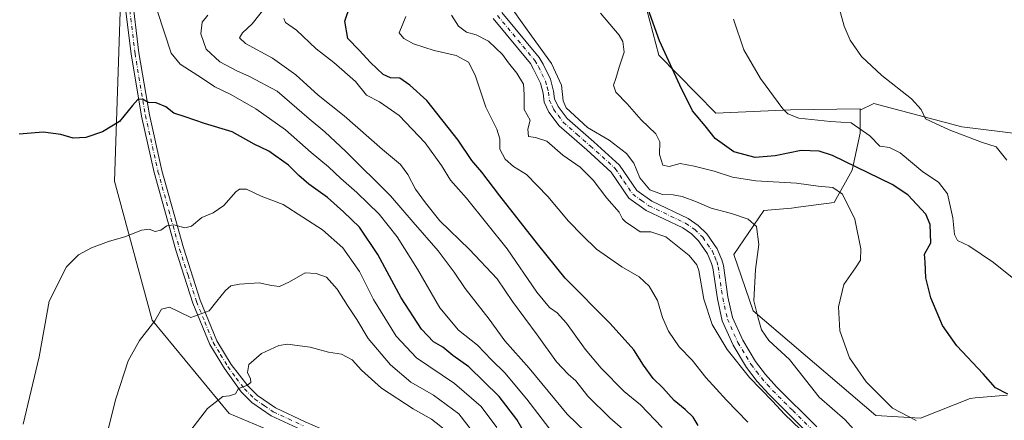
# Model space of a CAD drawing. Units: metres. Extents: x 570113 to 573558, y 4710279 to 4712628.
# Drawn here: x 572114 to 572451, y 4712030 to 4712167 of the extents above; entities that cross this region are included whole.
import ezdxf

# ---------------------------------------------------------------- set-up
doc = ezdxf.new("R2010")
doc.units = ezdxf.units.M
doc.header["$MEASUREMENT"] = 0
doc.linetypes.add('DGN Style 4', pattern=[2.638475, 1.318413, -0.659207, 0.001648, -0.659207])
for name, color, linetype, lineweight in [('Arbolado forestal CxS', 92, 'Continuous', 0), ('Camino Cxs', 7, 'Continuous', 0), ('Camino eje', 30, 'DGN Style 4', 13), ('Cultivos herbáceos CxS', 92, 'Continuous', 0), ('Curva de nivel maestra', 30, 'Continuous', 30), ('Curva de nivel normal', 30, 'Continuous', 0), ('Pista no pavimentada Cxs', 111, 'Continuous', 0), ('Pista no pavimentada eje', 91, 'DGN Style 4', 0), ('Prado CxS', 92, 'Continuous', 0)]:
    doc.layers.add(name, color=color, linetype=linetype, lineweight=lineweight)

# ---------------------------------------------------------------- blocks, each defined once
blk = doc.blocks.new('*U6')
at = {"layer": 'Cultivos herbáceos CxS', "color": 92, "linetype": 'Continuous', "lineweight": 0}
for points in [[(572596.7141, 4712191.7845, 457.4548), (572582.6319, 4712164.6275, 457.7181), (572564.5267, 4712143.5053, 458.3759), (572526.3055, 4712128.4183, 461.2735), (572486.0723, 4712124.3957, 462.4145), (572436.7871, 4712130.4313, 464.8265), (572406.6127, 4712138.4786, 466.3703), (572401.9005, 4712136.2167, 467.4653), (572401.9005, 4712136.6175, 467.3187), (572378.0537, 4712136.3442, 470.0265), (572352.3861, 4712135.1952, 474.0367), (572332.8483, 4712155.1163, 476.249), (572326.7195, 4712178.4855, 475.4953)], [(572148.3031, 4712173.3561, 521.7932), (572146.2859, 4712111.8299, 527.0568), (572159.1308, 4712064.2217, 534.449), (572185.6001, 4712032.1468, 540.6369), (572202.9023, 4712024.8296, 543.037), (572187.6268, 4712017.2679, 542.3245), (572173.5124, 4712010.2071, 541.4445), (572140.9491, 4711997.993, 536.9381), (572109.3933, 4711995.8899, 533.2315), (572092.3627, 4712005.1617, 528.1563), (572090.8475, 4712004.1573, 528.2525), (572070.6855, 4712000.1224, 527.7677), (572030.3621, 4712027.3556, 520.2339), (571968.9111, 4712060.6759, 514.3686), (571950.9842, 4712066.6125, 514.1923), (571941.8301, 4712077.8376, 515.6645), (571936.6095, 4712098.9706, 512.9637), (571919.8781, 4712120.5335, 513.851), (571927.1605, 4712135.3189, 512.5252), (571938.5199, 4712166.0851, 508.3138), (571943.6681, 4712191.7635, 503.8281)]]:
    blk.add_polyline3d(points, dxfattribs=at)

msp = doc.modelspace()

# ---------------------------------------------------------------- linework, layer by layer
at = {"layer": 'Arbolado forestal CxS', "color": 92, "linetype": 'Continuous', "lineweight": 0}
for points in [[(572326.7195, 4712178.4855, 475.4953), (572332.8483, 4712155.1163, 476.249), (572352.3861, 4712135.1952, 474.0367), (572378.0537, 4712136.3442, 470.0265), (572401.9005, 4712136.6175, 467.3187), (572401.9005, 4712136.2167, 467.4653), (572401.9005, 4712128.3331, 470.5665), (572399.1299, 4712115.5921, 476.2144), (572393.0367, 4712104.5117, 481.1021), (572380.6731, 4712102.9277, 482.794), (572378.3593, 4712102.6311, 483.059), (572372.8971, 4712102.1379, 483.3242), (572368.8495, 4712101.7735, 483.5829), (572358.6267, 4712086.7545, 487.289), (572365.1979, 4712067.3753, 485.7965), (572407.3215, 4712031.5015, 481.6484), (572422.5907, 4712030.5879, 479.7741), (572439.5887, 4712037.3381, 476.7624), (572441.2877, 4712037.4925, 476.5417), (572452.3219, 4712038.4867, 475.2424)], [(572326.7195, 4712178.4855, 475.4953), (572332.8483, 4712155.1163, 476.249), (572352.3861, 4712135.1952, 474.0367), (572378.0537, 4712136.3442, 470.0265), (572401.9005, 4712136.6175, 467.3187), (572401.9005, 4712136.2167, 467.4653)], [(572318.2987, 4711812.407, 555.0952), (572297.1294, 4711877.9685, 554.734), (572256.1767, 4711968.8529, 552.1896), (572244.7097, 4712007.0739, 547.8907), (572222.5319, 4712022.2041, 544.7873), (572202.9023, 4712024.8296, 543.037), (572185.6001, 4712032.1468, 540.6369), (572159.1308, 4712064.2217, 534.449), (572146.2859, 4712111.8299, 527.0568), (572148.3031, 4712173.3561, 521.7932)], [(572148.3031, 4712173.3561, 521.7932), (572146.2859, 4712111.8299, 527.0568), (572159.1308, 4712064.2217, 534.449), (572185.6001, 4712032.1468, 540.6369), (572202.9023, 4712024.8296, 543.037)], [(572401.9005, 4712136.2167, 467.4653), (572401.9005, 4712128.3331, 470.5665), (572399.1299, 4712115.5921, 476.2144), (572393.0367, 4712104.5117, 481.1021), (572380.6731, 4712102.9277, 482.794), (572378.3593, 4712102.6311, 483.059), (572372.8971, 4712102.1379, 483.3242), (572368.8495, 4712101.7735, 483.5829), (572358.6267, 4712086.7545, 487.289), (572365.1979, 4712067.3753, 485.7965), (572407.3215, 4712031.5015, 481.6484), (572422.5907, 4712030.5879, 479.7741), (572439.5887, 4712037.3381, 476.7624), (572441.2877, 4712037.4925, 476.5417), (572452.3219, 4712038.4867, 475.2424)]]:
    msp.add_polyline3d(points, dxfattribs=at)
at = {"layer": 'Camino Cxs', "color": 7, "linetype": 'Continuous', "lineweight": 0}
for points in [[(572279.0801, 4712169.7001, 487.0946), (572291.8701, 4712154.2701, 486.6814), (572293.1901, 4712152.0201, 486.726), (572295.7501, 4712146.7801, 486.6836), (572296.8201, 4712142.7301, 486.5332), (572297.1301, 4712140.0401, 486.3885), (572298.3701, 4712137.4501, 486.0577), (572301.4401, 4712133.3301, 486.2227), (572310.6001, 4712125.3201, 487.5547), (572319.3601, 4712117.3901, 487.2592), (572325.2801, 4712108.6801, 486.9495), (572330.4401, 4712105.0201, 486.5124), (572342.9901, 4712099.0001, 488.1672), (572346.3901, 4712096.6501, 488.0754), (572349.3601, 4712093.7801, 488.6926), (572352.8501, 4712088.6801, 488.3232), (572354.4601, 4712084.8801, 488.0796), (572355.0301, 4712082.8901, 488.0853), (572356.5901, 4712072.1301, 488.3051), (572358.1601, 4712065.1201, 488.3003), (572361.6301, 4712057.3401, 488.9362), (572366.0301, 4712050.0601, 489.8971), (572369.4501, 4712045.5301, 490.1968), (572373.2401, 4712041.3001, 490.0102), (572387.0301, 4712027.5801, 489.6846)], [(572279.0801, 4712169.7001, 487.0946), (572291.8701, 4712154.2701, 486.6814), (572293.1901, 4712152.0201, 486.726), (572295.7501, 4712146.7801, 486.6836), (572296.8201, 4712142.7301, 486.5332), (572297.1301, 4712140.0401, 486.3885), (572298.3701, 4712137.4501, 486.0577), (572301.4401, 4712133.3301, 486.2227), (572310.6001, 4712125.3201, 487.5547), (572319.3601, 4712117.3901, 487.2592), (572325.2801, 4712108.6801, 486.9495), (572330.4401, 4712105.0201, 486.5124), (572342.9901, 4712099.0001, 488.1672), (572346.3901, 4712096.6501, 488.0754), (572349.3601, 4712093.7801, 488.6926), (572352.8501, 4712088.6801, 488.3232), (572354.4601, 4712084.8801, 488.0796), (572355.0301, 4712082.8901, 488.0853), (572356.5901, 4712072.1301, 488.3051), (572358.1601, 4712065.1201, 488.3003), (572361.6301, 4712057.3401, 488.9362), (572366.0301, 4712050.0601, 489.8971), (572369.4501, 4712045.5301, 490.1968), (572373.2401, 4712041.3001, 490.0102), (572387.0301, 4712027.5801, 489.6846)], [(572384.5301, 4712024.8801, 493.1646), (572370.5701, 4712038.7601, 492.893), (572366.6101, 4712043.1901, 493.2267), (572362.9801, 4712047.9901, 493.1557), (572358.3601, 4712055.6401, 490.4125), (572354.6501, 4712063.9601, 490.5924), (572352.9701, 4712071.4701, 490.1532), (572351.4201, 4712082.1201, 489.4201), (572350.9801, 4712083.6501, 489.4949), (572349.6101, 4712086.9101, 489.859), (572346.5301, 4712091.4001, 489.5921), (572344.0501, 4712093.8001, 489.7824), (572341.1401, 4712095.8101, 489.3061), (572328.5601, 4712101.8401, 487.5515), (572322.6101, 4712106.0701, 488.7865), (572316.5601, 4712114.9601, 488.766), (572308.1501, 4712122.5701, 487.8256), (572298.7301, 4712130.8201, 488.6365), (572295.2201, 4712135.5401, 487.1238), (572293.5401, 4712139.0001, 487.1939), (572293.1901, 4712142.0501, 487.4028), (572292.2901, 4712145.4901, 487.5792), (572289.9501, 4712150.2801, 488.3133), (572288.8501, 4712152.1501, 487.9003), (572276.0501, 4712167.5901, 488.2103)], [(572384.5301, 4712024.8801, 493.1646), (572370.5701, 4712038.7601, 492.893), (572366.6101, 4712043.1901, 493.2267), (572362.9801, 4712047.9901, 493.1557), (572358.3601, 4712055.6401, 490.4125), (572354.6501, 4712063.9601, 490.5924), (572352.9701, 4712071.4701, 490.1532), (572351.4201, 4712082.1201, 489.4201), (572350.9801, 4712083.6501, 489.4949), (572349.6101, 4712086.9101, 489.859), (572346.5301, 4712091.4001, 489.5921), (572344.0501, 4712093.8001, 489.7824), (572341.1401, 4712095.8101, 489.3061), (572328.5601, 4712101.8401, 487.5515), (572322.6101, 4712106.0701, 488.7865), (572316.5601, 4712114.9601, 488.766), (572308.1501, 4712122.5701, 487.8256), (572298.7301, 4712130.8201, 488.6365), (572295.2201, 4712135.5401, 487.1238), (572293.5401, 4712139.0001, 487.1939), (572293.1901, 4712142.0501, 487.4028), (572292.2901, 4712145.4901, 487.5792), (572289.9501, 4712150.2801, 488.3133), (572288.8501, 4712152.1501, 487.9003), (572276.0501, 4712167.5901, 488.2103)]]:
    msp.add_polyline3d(points, dxfattribs=at)
at = {"layer": 'Camino eje', "color": 30, "linetype": 'DGN Style 4', "lineweight": 13}
msp.add_polyline3d([(572277.5651, 4712168.6451, 486.984), (572290.3601, 4712153.2101, 487.1475), (572291.5701, 4712151.1501, 487.1935), (572294.0201, 4712146.1351, 487.0347), (572294.5551, 4712144.1101, 487.019), (572295.0051, 4712142.3901, 486.9748), (572295.3351, 4712139.5201, 486.7942), (572296.1751, 4712137.7901, 486.5414), (572296.7951, 4712136.4951, 486.5666), (572298.3301, 4712134.4351, 486.5896), (572300.0851, 4712132.0751, 486.9722), (572304.7951, 4712127.9501, 487.2817), (572309.3751, 4712123.9451, 487.4705), (572317.9601, 4712116.1751, 487.5884), (572320.9201, 4712111.8201, 488.0106), (572323.9451, 4712107.3751, 487.7905), (572326.9201, 4712105.2601, 487.1316), (572329.5001, 4712103.4301, 487.0014), (572342.0651, 4712097.4051, 487.7978), (572345.2201, 4712095.2251, 488.7208), (572347.9451, 4712092.5901, 488.5474), (572349.4851, 4712090.3451, 489.1587), (572351.2301, 4712087.7951, 488.8935), (572352.0351, 4712085.8951, 488.6309), (572352.7201, 4712084.2651, 488.473), (572353.2251, 4712082.5051, 488.5157), (572354.0051, 4712077.1251, 488.8856), (572354.7801, 4712071.8001, 489.1997), (572356.4051, 4712064.5401, 489.2869), (572359.9951, 4712056.4901, 489.5409), (572364.5051, 4712049.0251, 491.2796), (572366.3201, 4712046.6251, 491.1877), (572368.0301, 4712044.3601, 491.262), (572370.0101, 4712042.1451, 491.2372), (572371.9051, 4712040.0301, 491.0823), (572378.8001, 4712033.1701, 491.1535), (572385.7801, 4712026.2301, 491.4043)], dxfattribs=at)
at = {"layer": 'Cultivos herbáceos CxS', "color": 92, "linetype": 'Continuous', "lineweight": 0}
for points in [[(572932.2391, 4712261.9786, 443.9973), (572905.4285, 4712250.9048, 444.4065), (572864.9659, 4712242.3365, 444.8673), (572800.9645, 4712235.1249, 446.3361), (572731.6689, 4712241.4991, 447.3528), (572697.8391, 4712245.5589, 448.6267), (572669.6149, 4712248.9471, 449.6917), (572645.5603, 4712251.8343, 449.7821), (572626.7129, 4712250.2329, 451.1758), (572604.3449, 4712248.3319, 452.498), (572585.3647, 4712242.5111, 452.6372), (572584.3558, 4712231.4062, 454.0069), (572599.8651, 4712216.2069, 456.1972), (572599.5185, 4712215.2148, 456.1687), (572601.607, 4712215.587, 456.3652), (572601.9221, 4712215.5082, 456.3952), (572596.7141, 4712191.7845, 457.4548), (572582.6319, 4712164.6275, 457.7181), (572564.5267, 4712143.5053, 458.3759), (572526.3055, 4712128.4183, 461.2735), (572486.0723, 4712124.3957, 462.4145), (572436.7871, 4712130.4313, 464.8265), (572406.6127, 4712138.4786, 466.3703), (572401.9005, 4712136.2167, 467.4653)], [(572326.7195, 4712178.4855, 475.4953), (572332.8483, 4712155.1163, 476.249), (572352.3861, 4712135.1952, 474.0367), (572378.0537, 4712136.3442, 470.0265), (572401.9005, 4712136.6175, 467.3187), (572401.9005, 4712136.2167, 467.4653)], [(572148.3031, 4712173.3561, 521.7932), (572146.2859, 4712111.8299, 527.0568), (572159.1308, 4712064.2217, 534.449), (572185.6001, 4712032.1468, 540.6369), (572202.9023, 4712024.8296, 543.037)]]:
    msp.add_polyline3d(points, dxfattribs=at)
at = {"layer": 'Curva de nivel maestra', "color": 30, "linetype": 'Continuous', "lineweight": 30, "flags": 128}
for points, elevation in [([(572452.56, 4712038.7601), (572448.3, 4712040.9801), (572444.06, 4712045.7801), (572435.08, 4712055.4001), (572430.19, 4712062.3201), (572426.13, 4712071.8101), (572424.38, 4712078.7501), (572424.21, 4712084.0801), (572423.94, 4712086.8501), (572426.16, 4712090.7501), (572425.87, 4712097.0101), (572424.43, 4712100.4801), (572418.21, 4712107.1901), (572412.94, 4712110.7201), (572392.47, 4712120.6601), (572387.83, 4712122.1301), (572381.67, 4712122.3501), (572372.82, 4712120.5401), (572365.89, 4712119.9901), (572358.65, 4712121.8601), (572352.23, 4712126.4901), (572348.71, 4712130.8501), (572344.44, 4712135.9401), (572340.08, 4712144.7801), (572333.08, 4712159.9601), (572326.99, 4712177.3301)], 475), ([(572346.31, 4712028.0501), (572344.69, 4712030.9001), (572341.95, 4712033.6001), (572338.15, 4712036.6001), (572334.3, 4712040.9901), (572330.96, 4712044.1601), (572327.6, 4712048.7001), (572324.28, 4712054.0001), (572316.14, 4712063.0601), (572300.74, 4712078.6301), (572291.32, 4712090.3601), (572278.36, 4712106.8201), (572272.23, 4712114.8901), (572268.8, 4712118.9801), (572264.13, 4712125.8901), (572253.28, 4712139.4901), (572247.52, 4712144.8201), (572244.07, 4712147.1501), (572240.86, 4712147.3001), (572238.41, 4712148.4301), (572234.04, 4712152.6001), (572230.11, 4712156.8001), (572226.22, 4712160.7801), (572225.2, 4712166.6701), (572227.01, 4712172.0901)], 500), ([(572291.11, 4712018.0001), (572284.2, 4712030.1401), (572278.18, 4712038.0401), (572267.77, 4712048.2301), (572262.25, 4712052.0801), (572258.8, 4712054.9001), (572255.65, 4712056.7701), (572251.51, 4712061.0801), (572244.52, 4712071.8201), (572236.58, 4712086.6501), (572230.25, 4712096.0801), (572224.72, 4712101.3301), (572219.24, 4712106.2601), (572212.91, 4712110.8001), (572209.43, 4712113.7801), (572205.9, 4712117.3401), (572199.18, 4712122.1101), (572194.14, 4712124.5001), (572186.6, 4712128.7401), (572177.13, 4712131.6101), (572170.5, 4712133.9001), (572166.6, 4712135.1401), (572163.88, 4712137.3501), (572160.58, 4712138.6601), (572157.84, 4712138.7801), (572155.87, 4712140.0201), (572154.24, 4712139.8701), (572152.39, 4712137.7901), (572147.95, 4712132.3601), (572142.12, 4712128.7201), (572136.39, 4712126.8801), (572132.12, 4712126.6001), (572127.81, 4712127.8001), (572121.74, 4712128.7001), (572113.53, 4712127.9601)], 525)]:
    msp.add_lwpolyline(points, dxfattribs=dict(at, elevation=elevation))
at = {"layer": 'Curva de nivel normal', "color": 30, "linetype": 'Continuous', "lineweight": 0, "flags": 128}
for points, elevation in [([(572198.75, 4712172.4301), (572193.39, 4712165.7601), (572190.16, 4712162.7601), (572189.09, 4712160.9501), (572191.21, 4712159.0401), (572200.47, 4712154.0801), (572208.39, 4712148.3501), (572216.02, 4712141.3601), (572224.94, 4712134.2301), (572238.1, 4712122.7101), (572244.33, 4712117.5101), (572246.8, 4712114.1901), (572249.44, 4712109.0801), (572252.9, 4712104.4701), (572257.83, 4712098.2801), (572267.98, 4712088.4701), (572277.42, 4712078.3301), (572282.66, 4712070.5901), (572291.16, 4712059.1301), (572297.77, 4712049.9101), (572301.77, 4712045.7201), (572304.38, 4712043.4001), (572308.51, 4712038.1101), (572316.1, 4712030.7001), (572320.49, 4712026.7601)], 510), ([(572281.2, 4712172.9401), (572287.7, 4712163.7601), (572296.04, 4712152.1801), (572299.48, 4712144.7201), (572300.04, 4712139.3601), (572301.08, 4712137.0101), (572308.45, 4712130.2801), (572315.8, 4712125.9401), (572321.8, 4712121.3201), (572324.28, 4712118.0801), (572326.32, 4712113.0201), (572329.85, 4712108.8401), (572334.08, 4712107.2601), (572337.84, 4712107.2101), (572340.91, 4712106.6101), (572345.83, 4712104.7101), (572350.82, 4712102.5501), (572357.84, 4712100.7101), (572363.56, 4712098.7901), (572366.35, 4712096.2701), (572367.2, 4712090.1301), (572365.98, 4712081.5801), (572365.42, 4712070.8501), (572366.91, 4712064.8401), (572368.07, 4712060.8301), (572370.55, 4712057.1801), (572377.67, 4712050.7401), (572387.83, 4712037.7601), (572396.73, 4712029.9901), (572400.53, 4712025.7401)], 485), ([(572299.31, 4712021.8401), (572287.66, 4712037.1301), (572280.02, 4712046.0901), (572275.55, 4712050.5801), (572270.68, 4712055.6201), (572264.14, 4712060.7401), (572257.76, 4712068.3601), (572250.1, 4712081.7001), (572243.2, 4712092.8001), (572237.04, 4712100.5401), (572229.38, 4712108.0001), (572223.82, 4712112.7501), (572219.62, 4712116.7701), (572213.7, 4712121.6801), (572204.87, 4712129.4801), (572194.7, 4712136.6401), (572186.08, 4712141.6001), (572180.64, 4712144.2101), (572176.43, 4712147.1101), (572168.71, 4712152.0301), (572165.66, 4712155.7501), (572163.34, 4712162.7401), (572160.88, 4712170.3401)], 520), ([(572312.9, 4712169.5201), (572319.32, 4712161.9301), (572320.53, 4712159.7501), (572321, 4712156.1401), (572319.25, 4712151.0001), (572318.14, 4712147.0801), (572317.36, 4712144.7501), (572318.1, 4712142.4101), (572322.03, 4712138.3901), (572326.77, 4712132.8601), (572331.85, 4712128.0701), (572333.19, 4712125.3401), (572333.14, 4712120.9501), (572334.22, 4712117.3701), (572336.47, 4712116.8501), (572340.19, 4712117.9401), (572344.98, 4712116.9901), (572351.86, 4712115.2801), (572358.15, 4712113.1901), (572366.15, 4712111.9501), (572380.03, 4712111.1301), (572387.52, 4712110.1901), (572392.58, 4712109.6501), (572395.81, 4712107.3501), (572400.1, 4712098.8401), (572402.1, 4712088.7001), (572401.98, 4712084.8001), (572400.31, 4712082.0801), (572396.35, 4712076.4201), (572394.47, 4712068.8001), (572394.99, 4712060.5801), (572398.29, 4712051.2201), (572403.97, 4712043.0001), (572413.02, 4712034.0201), (572421.12, 4712029.8201)], 480), ([(572452.21, 4712119.0401), (572448.56, 4712123.6401), (572443.49, 4712125.2601), (572432.4, 4712129.4101), (572427.76, 4712131.6801), (572424.34, 4712133.2601), (572422.78, 4712136.4201), (572419.52, 4712140.0801), (572409.36, 4712148.0601), (572402.38, 4712154.6001), (572398.48, 4712160.2601), (572396.38, 4712165.0601), (572394.8, 4712170.8101)], 465), ([(572310.82, 4712022.9501), (572301.4, 4712032.0001), (572288.41, 4712047.6901), (572280.04, 4712057.0601), (572274.73, 4712064.5301), (572266.43, 4712075.0301), (572262.74, 4712080.6401), (572257.24, 4712087.9101), (572248.62, 4712097.7401), (572240.85, 4712106.7701), (572225.58, 4712122.0701), (572218.36, 4712128.7801), (572213.01, 4712133.1901), (572202, 4712142.7501), (572192.56, 4712147.6901), (572188.15, 4712149.6801), (572182.33, 4712152.7701), (572177.69, 4712157.0701), (572175.8, 4712162.4001), (572176.28, 4712166.3301), (572178.24, 4712168.7701)], 515), ([(572333.97, 4712027.4101), (572326.61, 4712035.1501), (572320.97, 4712039.7601), (572313.1, 4712047.7001), (572307.62, 4712054.2301), (572301.19, 4712063.1601), (572298.04, 4712066.6601), (572295.36, 4712068.4701), (572291.04, 4712073.8301), (572280.89, 4712088.6501), (572266.96, 4712106.0601), (572261.4, 4712112.2101), (572258.4, 4712117.2001), (572252.81, 4712124.9601), (572243.82, 4712134.4201), (572237.15, 4712139.0901), (572232.63, 4712141.3701), (572228.9, 4712146.0501), (572221.44, 4712152.5201), (572215.38, 4712157.2701), (572208.64, 4712163.6801), (572204.86, 4712166.2801), (572204.32, 4712167.6701)], 505), ([(572246.18, 4712168.3401), (572243.81, 4712162.7601), (572245.49, 4712160.8101), (572248.79, 4712158.9101), (572255.9, 4712156.6101), (572263.4, 4712154.9001), (572267.62, 4712152.6101), (572269.96, 4712148.2201), (572273.6, 4712137.2201), (572277.36, 4712129.6401), (572278.37, 4712126.4201), (572278.36, 4712122.8301), (572280.21, 4712119.4001), (572283.02, 4712116.9301), (572287.46, 4712114.1601), (572294.83, 4712106.5801), (572301.95, 4712098.0801), (572306.67, 4712093.2701), (572311.56, 4712088.4901), (572320.25, 4712082.5201), (572326.12, 4712079.0501), (572329.52, 4712075.7901), (572332.38, 4712070.9801), (572334.13, 4712065.1201), (572336.16, 4712060.4001), (572339.86, 4712055.0801), (572344.28, 4712050.4501), (572348.96, 4712044.5201), (572356.08, 4712036.7101), (572363.39, 4712029.2001)], 495), ([(572261.81, 4712168.7901), (572264.18, 4712165.0201), (572266.9, 4712162.9801), (572270.26, 4712162.0001), (572274.48, 4712159.8201), (572279.24, 4712155.3401), (572281.33, 4712152.4401), (572284.2, 4712148.8901), (572286.52, 4712145.1201), (572286.73, 4712141.5801), (572286.67, 4712136.4101), (572288.73, 4712132.7501), (572287.95, 4712129.6301), (572288.24, 4712127.1601), (572290.6, 4712126.8301), (572294.46, 4712125.5801), (572299.92, 4712120.7901), (572305.88, 4712116.6801), (572310.32, 4712112.2201), (572315.05, 4712105.9801), (572319.33, 4712101.2401), (572320.45, 4712098.9401), (572321.53, 4712097.7601), (572323.82, 4712096.2801), (572326.44, 4712094.4701), (572330.18, 4712094.5201), (572335.26, 4712092.7201), (572343.32, 4712086.3901), (572345.94, 4712083.2101), (572346.57, 4712081.1901), (572348.34, 4712071.4301), (572351.18, 4712062.7001), (572356.33, 4712054.1601), (572363.97, 4712044.5701), (572371.83, 4712036.4301), (572375.98, 4712031.9101), (572381.43, 4712026.7001)], 490), ([(572459.2, 4712074.7201), (572447.63, 4712084.0101), (572439.16, 4712089.6201), (572435.32, 4712091.5201), (572434.25, 4712093.5101), (572433.71, 4712099.3301), (572431.84, 4712107.5501), (572428.75, 4712111.5601), (572423.36, 4712115.0201), (572415.67, 4712121.6001), (572411.92, 4712123.4401), (572408.68, 4712123.8201), (572405.24, 4712127.4301), (572398.82, 4712131.8101), (572391.74, 4712132.3301), (572380.89, 4712133.4101), (572377.08, 4712134.8901), (572375.4, 4712136.6901), (572367.77, 4712147.0501), (572361.98, 4712156.9101), (572358.48, 4712167.4201)], 470), ([(572277.34, 4712027.3401), (572271.98, 4712034.6201), (572262.79, 4712042.5001), (572249.79, 4712051.3001), (572242.87, 4712058.6401), (572235.05, 4712071.2801), (572230.22, 4712080.8201), (572224.49, 4712089.0101), (572217.51, 4712095.2001), (572204.02, 4712103.8801), (572196.48, 4712106.7101), (572191.49, 4712109.1601), (572189.1, 4712109.0701), (572187.87, 4712108.2001), (572183.7, 4712103.4801), (572180.12, 4712100.9401), (572176.16, 4712099.3401), (572172.61, 4712096.4301), (572170.35, 4712095.8801), (572166.61, 4712096.8801), (572164.14, 4712096.5401), (572162.14, 4712095.0101), (572160.14, 4712094.5501), (572158.14, 4712095.3801), (572155.47, 4712095.0901), (572150.14, 4712092.9001), (572144.14, 4712091.1501), (572138.41, 4712089.0401), (572133.88, 4712086.6101), (572129.74, 4712082.5201), (572123.82, 4712070.7501), (572120.44, 4712051.6301), (572114.92, 4712028.4701)], 530), ([(572271.75, 4712022.4301), (572264.29, 4712032.0901), (572255.62, 4712038.4201), (572247.88, 4712042.9401), (572240.84, 4712048.8501), (572233.26, 4712057.9401), (572229.33, 4712064.4201), (572226.1, 4712069.1701), (572222.58, 4712074.8601), (572218.94, 4712078.8901), (572215.43, 4712080.1601), (572211.6, 4712080.4201), (572206.29, 4712077.3101), (572202.86, 4712075.7301), (572200.04, 4712076.0501), (572195.89, 4712077.0201), (572189.07, 4712076.5601), (572186.16, 4712075.9001), (572184.26, 4712074.3001), (572181.33, 4712070.7501), (572178.75, 4712067.4001), (572172.45, 4712065.0401), (572165.13, 4712068.6101), (572162.36, 4712067.9601), (572160.03, 4712064.0101), (572154.82, 4712057.2101), (572150.98, 4712050.2101), (572146.68, 4712037.2101), (572143.72, 4712025.4401)], 535), ([(572260.25, 4712025.9801), (572254.89, 4712030.2201), (572248.69, 4712033.8301), (572237.82, 4712040.8801), (572230.88, 4712047.0301), (572227.77, 4712050.5601), (572224.13, 4712052.5501), (572219.57, 4712053.2201), (572213.33, 4712054.9401), (572208.83, 4712055.4401), (572205.67, 4712055.9401), (572202.54, 4712055.5101), (572196.59, 4712052.7201), (572192.34, 4712049.0101), (572191.83, 4712046.2001), (572192.92, 4712044.0301), (572192.99, 4712042.7701), (572191.64, 4712041.8201), (572188.81, 4712040.8001), (572187.68, 4712038.9601), (572185.65, 4712038.2601), (572183.35, 4712037.9601), (572178.17, 4712033.9401), (572172.47, 4712026.4901)], 540)]:
    msp.add_lwpolyline(points, dxfattribs=dict(at, elevation=elevation))
at = {"layer": 'Pista no pavimentada Cxs', "color": 111, "linetype": 'Continuous', "lineweight": 0}
for points in [[(572210.3301, 4712026.5601, 543.8127), (572199.9301, 4712031.3901, 542.1842), (572193.3401, 4712035.9201, 541.1589), (572189.6401, 4712039.5801, 540.4386), (572183.9101, 4712047.5701, 539.1127), (572178.8801, 4712055.8901, 537.5532), (572173.0801, 4712070.0601, 534.6511), (572167.2401, 4712088.1501, 531.3624), (572159.8201, 4712114.8701, 527.7228), (572155.5101, 4712134.1101, 525.5842), (572151.9201, 4712155.4901, 523.6412), (572149.4901, 4712175.6801, 522.1456)], [(572210.3301, 4712026.5601, 543.8127), (572199.9301, 4712031.3901, 542.1842), (572193.3401, 4712035.9201, 541.1589), (572189.6401, 4712039.5801, 540.4386), (572183.9101, 4712047.5701, 539.1127), (572178.8801, 4712055.8901, 537.5532), (572173.0801, 4712070.0601, 534.6511), (572167.2401, 4712088.1501, 531.3624), (572159.8201, 4712114.8701, 527.7228), (572155.5101, 4712134.1101, 525.5842), (572151.9201, 4712155.4901, 523.6412), (572149.4901, 4712175.6801, 522.1456)], [(572152.2001, 4712176.0701, 522.4214), (572154.6301, 4712155.8801, 524.0808), (572158.2001, 4712134.6401, 525.7208), (572162.4801, 4712115.5401, 527.8196), (572169.8601, 4712088.9401, 531.3597), (572175.6601, 4712071.0001, 534.596), (572181.3301, 4712057.1301, 537.0498), (572186.2501, 4712048.9801, 538.9679), (572191.9501, 4712041.6301, 540.7928), (572195.3201, 4712038.3001, 541.5398), (572201.4601, 4712034.0701, 542.5535), (572211.6001, 4712029.3701, 544.1259)], [(572152.2001, 4712176.0701, 522.4214), (572154.6301, 4712155.8801, 524.0808), (572158.2001, 4712134.6401, 525.7208), (572162.4801, 4712115.5401, 527.8196), (572169.8601, 4712088.9401, 531.3597), (572175.6601, 4712071.0001, 534.596), (572181.3301, 4712057.1301, 537.0498), (572186.2501, 4712048.9801, 538.9679), (572191.9501, 4712041.6301, 540.7928), (572195.3201, 4712038.3001, 541.5398), (572201.4601, 4712034.0701, 542.5535), (572211.6001, 4712029.3701, 544.1259), (572227.4201, 4712022.4601, 545.5783), (572237.1901, 4712016.7001, 547.0781), (572243.3701, 4712011.6001, 548.182), (572246.7101, 4712007.6701, 548.5215), (572250.0101, 4712002.5401, 549.1155), (572252.7101, 4711997.5001, 549.39), (572255.6901, 4711990.8401, 550.2692), (572259.5601, 4711978.9201, 551.296), (572260.0501, 4711975.7001, 551.7367), (572260.1901, 4711973.6601, 551.9547)]]:
    msp.add_polyline3d(points, dxfattribs=at)
at = {"layer": 'Pista no pavimentada eje', "color": 91, "linetype": 'DGN Style 4', "lineweight": 0}
msp.add_polyline3d([(572150.8451, 4712175.8751, 522.2781), (572153.2751, 4712155.6851, 523.8316), (572156.8551, 4712134.3751, 525.6234), (572161.1501, 4712115.2051, 527.7713), (572164.8601, 4712101.8451, 529.3944), (572168.5501, 4712088.5451, 531.3409), (572171.4501, 4712079.5751, 532.9397), (572174.3701, 4712070.5301, 534.6099), (572177.2051, 4712063.5951, 535.7198), (572180.1051, 4712056.5101, 537.2748), (572182.6201, 4712052.3501, 537.7832), (572185.0801, 4712048.2751, 538.9951), (572187.9451, 4712044.2801, 539.6543), (572190.7951, 4712040.6051, 540.5774), (572194.3301, 4712037.1101, 541.1594), (572197.6251, 4712034.8451, 541.748), (572200.6951, 4712032.7301, 542.1438), (572205.8951, 4712030.3151, 543.1768), (572210.9651, 4712027.9651, 543.7304)], dxfattribs=at)
at = {"layer": 'Prado CxS', "color": 92, "linetype": 'Continuous', "lineweight": 0}
for points in [[(572932.2391, 4712261.9786, 443.9973), (572905.4285, 4712250.9048, 444.4065), (572864.9659, 4712242.3365, 444.8673), (572800.9645, 4712235.1249, 446.3361), (572731.6689, 4712241.4991, 447.3528), (572697.8391, 4712245.5589, 448.6267), (572669.6149, 4712248.9471, 449.6917), (572645.5603, 4712251.8343, 449.7821), (572626.7129, 4712250.2329, 451.1758), (572604.3449, 4712248.3319, 452.498), (572585.3647, 4712242.5111, 452.6372), (572584.3558, 4712231.4062, 454.0069), (572599.8651, 4712216.2069, 456.1972), (572599.5185, 4712215.2148, 456.1687), (572601.607, 4712215.587, 456.3652), (572601.9221, 4712215.5082, 456.3952), (572596.7141, 4712191.7845, 457.4548), (572582.6319, 4712164.6275, 457.7181), (572564.5267, 4712143.5053, 458.3759), (572526.3055, 4712128.4183, 461.2735), (572486.0723, 4712124.3957, 462.4145), (572436.7871, 4712130.4313, 464.8265), (572406.6127, 4712138.4786, 466.3703), (572401.9005, 4712136.2167, 467.4653)], [(572452.3219, 4712038.4867, 475.2424), (572441.2877, 4712037.4925, 476.5417), (572439.5887, 4712037.3381, 476.7624), (572422.5907, 4712030.5879, 479.7741), (572407.3215, 4712031.5015, 481.6484), (572365.1979, 4712067.3753, 485.7965), (572358.6267, 4712086.7545, 487.289), (572368.8495, 4712101.7735, 483.5829), (572372.8971, 4712102.1379, 483.3242), (572378.3593, 4712102.6311, 483.059), (572380.6731, 4712102.9277, 482.794), (572393.0367, 4712104.5117, 481.1021), (572399.1299, 4712115.5921, 476.2144), (572401.9005, 4712128.3331, 470.5665), (572401.9005, 4712136.2167, 467.4653), (572406.6127, 4712138.4786, 466.3703), (572436.7871, 4712130.4313, 464.8265), (572486.0723, 4712124.3957, 462.4145)], [(572401.9005, 4712136.2167, 467.4653), (572401.9005, 4712128.3331, 470.5665), (572399.1299, 4712115.5921, 476.2144), (572393.0367, 4712104.5117, 481.1021), (572380.6731, 4712102.9277, 482.794), (572378.3593, 4712102.6311, 483.059), (572372.8971, 4712102.1379, 483.3242), (572368.8495, 4712101.7735, 483.5829), (572358.6267, 4712086.7545, 487.289), (572365.1979, 4712067.3753, 485.7965), (572407.3215, 4712031.5015, 481.6484), (572422.5907, 4712030.5879, 479.7741), (572439.5887, 4712037.3381, 476.7624), (572441.2877, 4712037.4925, 476.5417), (572452.3219, 4712038.4867, 475.2424)]]:
    msp.add_polyline3d(points, dxfattribs=at)

# ---------------------------------------------------------------- block references
at = {"layer": 'Cultivos herbáceos CxS', "color": 92, "linetype": 'Continuous', "lineweight": 0}
msp.add_blockref('*U6', (0, 0), dxfattribs=at)

doc.saveas('drawing.dxf')
